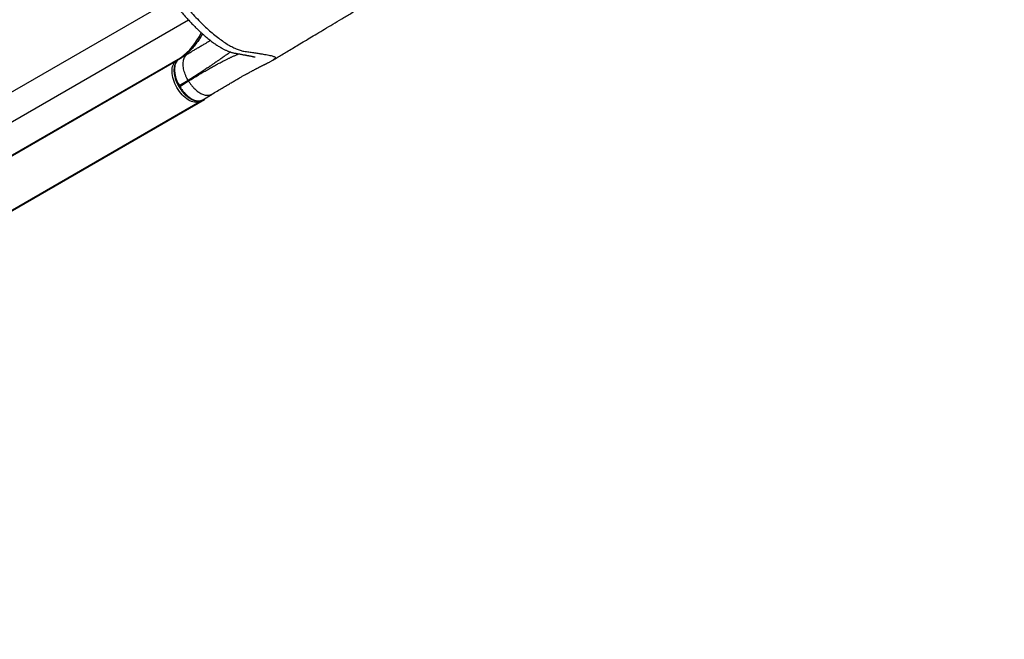
# Model space of a CAD drawing. Units: inches. Extents: x 306 to 2383, y 121 to 1067.
# Drawn here: x 840 to 908, y 310 to 353 of the extents above; entities that cross this region are included whole.
import ezdxf

# ---------------------------------------------------------------- set-up
doc = ezdxf.new("R2010")
doc.units = ezdxf.units.IN
doc.header["$MEASUREMENT"] = 0
doc.header["$PDSIZE"] = -1
doc.layers.add('CONTOUR', color=7, linetype='Continuous')
doc.layers.add('DIM_IMP_BORDURE', color=7, linetype='Continuous')
doc.styles.add('DIM', font='romans.shx')
doc.dimstyles.new('Implantation (Pied-mètre)', dxfattribs={"dimscale": 96, "dimtxt": 0.09375, "dimasz": 0.125, "dimexe": 0.125, "dimexo": 0.125, "dimgap": 0.03, "dimtad": 1, "dimdec": 3, "dimzin": 0, "dimdsep": 46, "dimlunit": 4, "dimtxsty": 'DIM', "dimblk1": 'OBLIQUE', "dimblk2": 'OBLIQUE', "dimsah": 1, "dimcen": 0.089844, "dimdle": 0.125, "dimclrt": 7, "dimadec": 0, "dimazin": 0, "dimtfac": 1, "dimtdec": 0, "dimtofl": 0, "dimtmove": 0, "dimatfit": 3, "dimldrblk": 'OBLIQUE', "dimfxl": 1, "dimfrac": 2, "dimtolj": 1, "dimtzin": 0, "dimarcsym": 0})

# ---------------------------------------------------------------- blocks, each defined once
blk = doc.blocks.new('_OBLIQUE')
at = {"color": 0, "linetype": 'ByBlock'}
blk.add_line((-0.5, -0.5), (0.5, 0.5), dxfattribs=at)
blk = doc.blocks.new('*D33')
at = {"layer": 'Defpoints', "color": 0}
for p in [(704.519, 966.398), (550.086, 157.377), (1176.393, 157.377)]:
    blk.add_point(p, dxfattribs=at)
at = {"layer": 'DIM_IMP_BORDURE', "color": 0, "lineweight": -2}
for p, q in [((1176.393, 982.648), (1176.393, 141.127)), ((720.769, 966.398), (1192.643, 966.398)), ((566.336, 157.377), (1192.643, 157.377))]:
    blk.add_line(p, q, dxfattribs=at)
at = {"layer": 'DIM_IMP_BORDURE', "color": 0, "lineweight": -2, "xscale": 16.25, "yscale": 16.25, "zscale": 16.25}
for p, rotation in [((1176.393, 966.398), 90), ((1176.393, 157.377), 270)]:
    blk.add_blockref('_OBLIQUE', p, dxfattribs=dict(at, rotation=rotation))
at = {"layer": 'DIM_IMP_BORDURE', "color": 7, "insert": (1163.225, 561.888), "char_height": 12.1875, "attachment_point": 5, "rotation": 90, "style": 'DIM'}
blk.add_mtext('\\A1;67\'-5" [20.549m]', dxfattribs=at)

msp = doc.modelspace()

# ---------------------------------------------------------------- linework, layer by layer
at = {"layer": 'CONTOUR'}
for p, q in [((837.856, 347.22448), (850.22896, 354.36801)), ((838.13104, 345.31013), (851.39854, 352.97012)), ((836.1365, 341.85258), (850.85668, 350.35128)), ((850.563, 350.14395), (850.85668, 350.35128)), ((851.04295, 350.46511), (851.02416, 350.45162)), ((851.02499, 350.45054), (851.03115, 350.45467)), ((835.84282, 341.64525), (850.563, 350.14395)), ((850.71701, 350.23052), (850.72503, 350.23849)), ((850.72642, 348.39405), (850.75118, 348.35117)), ((851.38528, 348.79299), (850.77258, 348.4207)), ((850.77258, 348.4207), (850.79734, 348.37783)), ((850.79734, 348.37783), (851.40997, 348.75023)), ((851.38528, 348.79299), (851.40997, 348.75023)), ((852.40031, 347.45556), (853.03579, 347.84185)), ((837.46859, 338.82933), (852.18877, 347.32804)), ((837.79498, 338.98), (852.51516, 347.47871)), ((852.51516, 347.47871), (852.18877, 347.32804))]:
    msp.add_line(p, q, dxfattribs=at)
at = {"layer": 'CONTOUR', "flags": 128}
for points in [[(851.03115, 350.45467), (850.91371, 350.37173), (850.72503, 350.23849)], [(852.18877, 347.32804), (852.10474, 347.29729), (852.01454, 347.27972), (851.91896, 347.27547), (851.81888, 347.28458), (851.71519, 347.30698), (851.60883, 347.34245), (851.50076, 347.39069), (851.39194, 347.45125), (851.28335, 347.5236), (851.17599, 347.60708), (851.0708, 347.70094), (850.96874, 347.80433), (850.87072, 347.91633), (850.77763, 348.03592), (850.69031, 348.16204), (850.60953, 348.29354), (850.53604, 348.42924), (850.47048, 348.56792), (850.41345, 348.70834), (850.36547, 348.84922), (850.32696, 348.98931), (850.29827, 349.12733), (850.27966, 349.26206), (850.27129, 349.39226), (850.27325, 349.51679), (850.28552, 349.6345), (850.30797, 349.74435), (850.34042, 349.84534), (850.38257, 349.93657), (850.43404, 350.01722), (850.49436, 350.08655), (850.563, 350.14395)]]:
    msp.add_lwpolyline(points, dxfattribs=at)
at = {"layer": 'CONTOUR'}
for centre, radius, start, end in [((848.18274, 354.02759), 4.5459, 306.0300401, 334.6093788), ((850.90098, 350.27304), 0.08991, 92.064267, 119.5214987), ((850.60852, 350.06148), 0.0942, 80.1703884, 118.8947976), ((852.13893, 347.40992), 0.09585, 301.3284461, 345.9152564)]:
    msp.add_arc(centre, radius, start, end, dxfattribs=at)
msp.add_ellipse((852.45257, 347.58711), major_axis=(-0.06259, 0.1084), ratio=0.81802942, start_param=3.14159265, end_param=3.96242913, dxfattribs=at)
for points, knots in [([(841.27041, 368.45023), (841.44526, 368.14853), (841.78826, 367.55667), (842.29872, 366.68991), (842.79272, 365.86018), (843.27011, 365.06736), (843.7277, 364.31523), (844.16521, 363.60303), (844.58234, 362.93005), (844.9814, 362.29156), (845.34937, 361.70736), (845.68702, 361.17492), (845.99529, 360.69172), (846.28795, 360.23554), (846.56485, 359.80613), (846.82589, 359.40326), (847.07175, 359.02548), (847.30819, 358.66366), (847.56572, 358.27108), (847.85132, 357.83766), (848.16691, 357.36111), (848.48955, 356.87643), (848.81915, 356.38344), (849.15591, 355.88343), (849.4935, 355.38023), (849.80436, 354.93677), (850.08503, 354.55471), (850.33552, 354.22614), (850.58316, 353.91367), (850.82099, 353.62478), (851.06078, 353.34401), (851.29941, 353.07541), (851.53395, 352.82221), (851.74516, 352.6031), (851.92441, 352.42398), (852.07838, 352.27502), (852.2154, 352.14618), (852.33273, 352.03908), (852.43272, 351.95005), (852.5208, 351.87315), (852.62195, 351.78682), (852.74166, 351.68753), (852.87232, 351.58296), (853.00387, 351.48185), (853.12661, 351.39134), (853.2419, 351.30977), (853.35387, 351.23388), (853.46151, 351.16428), (853.54748, 351.11133), (853.61112, 351.07357), (853.66066, 351.04489), (853.71851, 351.01233), (853.78961, 350.97382), (853.87228, 350.93125), (853.95868, 350.88948), (854.04179, 350.85202), (854.11591, 350.82087), (854.1966, 350.78925), (854.28449, 350.75779), (854.38713, 350.72565), (854.48019, 350.70057), (854.56402, 350.68178), (854.63372, 350.66938), (854.7031, 350.65666), (854.77649, 350.64352), (854.85339, 350.6295), (854.93408, 350.61494), (855.01564, 350.6002), (855.10234, 350.5845), (855.18901, 350.56874), (855.27222, 350.5535), (855.34286, 350.54044), (855.39864, 350.53004), (855.44188, 350.52191), (855.47721, 350.51522), (855.5121, 350.50856), (855.55636, 350.50005), (855.61115, 350.48936), (855.676, 350.47643), (855.7418, 350.46291), (855.80242, 350.44998), (855.85262, 350.43881), (855.89246, 350.42956), (855.92324, 350.4221), (855.94815, 350.41579), (855.96649, 350.41095), (855.97906, 350.40755), (855.98673, 350.40538), (855.98569, 350.40594), (855.98531, 350.40614)], [0, 0, 0, 0, 0.031871463, 0.062522197, 0.091959195, 0.120187686, 0.147211398, 0.172582222, 0.19679437, 0.219842143, 0.241717409, 0.260253527, 0.277847662, 0.294498945, 0.310211895, 0.324988477, 0.338829832, 0.351873251, 0.364974413, 0.38229788, 0.399971408, 0.417996115, 0.4363732, 0.455103977, 0.474148682, 0.492753887, 0.506065835, 0.519579116, 0.533013783, 0.545707882, 0.557617588, 0.571443851, 0.584128575, 0.595684238, 0.606060162, 0.613813884, 0.621411548, 0.629134774, 0.633747757, 0.638532978, 0.644315345, 0.65125028, 0.659427523, 0.667418876, 0.674816873, 0.681674193, 0.688512204, 0.695437233, 0.701622282, 0.704574003, 0.707352921, 0.710862347, 0.715218229, 0.720422763, 0.726092487, 0.731246305, 0.735776062, 0.739681735, 0.745733914, 0.751252868, 0.756822569, 0.762742951, 0.768618344, 0.774827995, 0.78176312, 0.789914865, 0.798638728, 0.80793292, 0.817794891, 0.829971014, 0.840858931, 0.850451758, 0.858751163, 0.864365377, 0.869240667, 0.874481465, 0.880506162, 0.890472704, 0.90203938, 0.915168234, 0.928096214, 0.939869065, 0.949953113, 0.959001308, 0.967093329, 0.975476822, 0.984577379, 0.99439445, 1, 1, 1, 1]), ([(841.60904, 368.64574), (841.91041, 368.12769), (842.51307, 367.09169), (843.4384, 365.55114), (844.37813, 364.02068), (845.3328, 362.50163), (846.30019, 360.99491), (847.27868, 359.50171), (848.08152, 358.29953), (848.70298, 357.38096), (849.13949, 356.74007), (849.57978, 356.1002), (849.99334, 355.49671), (850.39459, 354.9485), (850.77364, 354.45799), (851.15703, 353.98932), (851.54111, 353.54652), (851.92419, 353.13094), (852.30562, 352.74266), (852.68233, 352.38459), (853.05066, 352.05975), (853.40722, 351.77031), (853.75076, 351.51643), (854.0811, 351.29749), (854.39668, 351.11469), (854.69464, 350.96979), (854.97172, 350.86495), (855.21609, 350.80287), (855.41946, 350.78405), (855.58003, 350.75705), (855.74131, 350.73294), (855.89887, 350.70876), (856.04994, 350.68582), (856.19381, 350.66385), (856.36855, 350.63698), (856.56515, 350.60607), (856.77129, 350.57176), (856.95528, 350.53815), (857.11345, 350.50451), (857.24168, 350.46977), (857.33484, 350.43368), (857.3908, 350.3945), (857.40543, 350.35456), (857.38969, 350.31416), (857.35254, 350.27374), (857.29965, 350.23242), (857.2472, 350.20076), (857.22458, 350.18711)], [0, 0, 0, 0, 0.04320597, 0.08640306, 0.12962065, 0.17288211, 0.21614995, 0.259371, 0.30257201, 0.32147312, 0.34037723, 0.35928625, 0.37841767, 0.3939592, 0.40963919, 0.42530389, 0.44087926, 0.45644618, 0.47208719, 0.48785742, 0.50356174, 0.51916081, 0.53474133, 0.55037808, 0.56616269, 0.58203532, 0.59782238, 0.61358351, 0.62719289, 0.63989297, 0.65379816, 0.66771497, 0.68163597, 0.69555914, 0.70948704, 0.7350445, 0.76064909, 0.78632133, 0.81389927, 0.84152602, 0.86919609, 0.89695894, 0.92486523, 0.94480002, 0.96479311, 0.98481457, 1, 1, 1, 1]), ([(857.22786, 350.18836), (857.2311, 350.19031), (857.33034, 350.24998), (857.53795, 350.3747), (857.85944, 350.56776), (858.21151, 350.77902), (858.59177, 351.00706), (859.00091, 351.25226), (859.43921, 351.51478), (859.90958, 351.79635), (860.41587, 352.09926), (860.95882, 352.42395), (861.53975, 352.7712), (862.15413, 353.1383), (862.80175, 353.52515), (863.47863, 353.92936), (864.063, 354.27825), (864.42001, 354.49137), (864.54293, 354.56474)], [0, 0, 0, 0, 0.00150076, 0.04594913, 0.09397246, 0.14558825, 0.20081702, 0.2585995, 0.31991607, 0.38479655, 0.4532752, 0.52673659, 0.60401895, 0.68526879, 0.77058005, 0.85998032, 0.95178859, 1, 1, 1, 1]), ([(852.36982, 352.00629), (852.34044, 351.94998), (852.24449, 351.76608), (852.05687, 351.48384), (851.80898, 351.16019), (851.521, 350.85163), (851.25874, 350.62025), (851.08329, 350.49261), (851.03115, 350.45467)], [0, 0, 0, 0, 0.08640747, 0.28219608, 0.47767192, 0.67253396, 0.90267938, 1, 1, 1, 1]), ([(852.36373, 352.0117), (852.33641, 351.96052), (852.27196, 351.8398), (852.16093, 351.65944), (852.03187, 351.46828), (851.89369, 351.28466), (851.74679, 351.10839), (851.59102, 350.93988), (851.42672, 350.77923), (851.25294, 350.62732), (851.12511, 350.52381), (851.05243, 350.47188), (851.04295, 350.46511)], [0, 0, 0, 0, 0.079739723, 0.188070468, 0.297650674, 0.408508003, 0.520670271, 0.634150887, 0.748948162, 0.865044854, 0.982408076, 1, 1, 1, 1]), ([(851.31842, 350.59901), (851.35363, 350.62038), (851.42525, 350.66386), (851.53107, 350.7279), (851.63614, 350.79133), (851.73897, 350.85325), (851.83962, 350.91369), (851.93813, 350.97267), (852.09016, 351.06345), (852.29032, 351.18232), (852.56934, 351.34646), (852.78019, 351.4696), (852.90034, 351.53831), (852.91811, 351.54847)], [0, 0, 0, 0, 0.05748049, 0.11692031, 0.17602888, 0.23482458, 0.29332458, 0.35154601, 0.40950626, 0.56765858, 0.7242609, 0.95923024, 1, 1, 1, 1]), ([(851.02345, 350.45226), (850.95012, 350.3992), (850.84988, 350.32668), (850.74765, 350.25466), (850.72021, 350.23533)], [0, 0, 0, 0, 0.73161162, 1, 1, 1, 1]), ([(850.72503, 350.23849), (850.80952, 350.28982), (851.00727, 350.40997), (851.20511, 350.53016), (851.31842, 350.59901)], [0, 0, 0, 0, 0.42726374, 1, 1, 1, 1]), ([(851.38528, 348.79299), (851.35427, 348.84727), (851.29098, 348.95802), (851.2103, 349.13321), (851.14119, 349.31557), (851.08764, 349.50168), (851.05176, 349.6867), (851.0353, 349.86576), (851.0389, 350.03405), (851.06226, 350.18732), (851.10392, 350.32237), (851.16205, 350.43649), (851.23277, 350.53048), (851.29025, 350.57647), (851.31842, 350.59901)], [0, 0, 0, 0, 0.07724897, 0.15762173, 0.24068113, 0.32587615, 0.41255687, 0.5, 0.58744313, 0.67412385, 0.75931887, 0.84237827, 0.92275103, 1, 1, 1, 1]), ([(854.32064, 350.74713), (854.2887, 350.72636), (854.21096, 350.67579), (854.07348, 350.584), (853.95125, 350.50118), (853.86785, 350.44412), (853.82873, 350.41727), (853.78902, 350.38993), (853.7487, 350.36209), (853.70777, 350.33376), (853.66623, 350.30492), (853.62096, 350.27341), (853.56819, 350.23658), (853.50379, 350.19162), (853.42665, 350.13783), (853.33599, 350.07475), (853.2343, 350.00424), (853.14135, 349.94), (853.06353, 349.88651), (853.00357, 349.84541), (852.94519, 349.80554), (852.88851, 349.76693), (852.83361, 349.72966), (852.78057, 349.69376), (852.7295, 349.65929), (852.61192, 349.58016), (852.4253, 349.45585), (852.1619, 349.28345), (851.90062, 349.11545), (851.64451, 348.95333), (851.46959, 348.84514), (851.38528, 348.79299)], [0, 0, 0, 0, 0.05754571, 0.14006076, 0.22127031, 0.23932211, 0.25730798, 0.275228, 0.29308227, 0.31087095, 0.32859422, 0.3462523, 0.3677695, 0.39359431, 0.42361887, 0.45772015, 0.49576202, 0.53392094, 0.55461159, 0.57437931, 0.59324118, 0.61121324, 0.62831055, 0.64454716, 0.6599362, 0.67448983, 0.74927177, 0.8188548, 0.88362173, 0.94390791, 1, 1, 1, 1]), ([(851.40997, 348.75023), (851.52678, 348.82183), (851.76208, 348.96604), (852.09359, 349.16539), (852.35744, 349.32161), (852.56082, 349.44035), (852.71053, 349.52691), (852.85656, 349.61047), (852.99891, 349.69102), (853.13758, 349.76857), (853.3186, 349.86853), (853.53477, 349.98542), (853.77565, 350.1116), (853.95258, 350.2009), (854.07674, 350.26172), (854.1552, 350.29946), (854.23068, 350.335), (854.30329, 350.36882), (854.37348, 350.40116), (854.48909, 350.45366), (854.63495, 350.51918), (854.77671, 350.58264), (854.84767, 350.61453), (854.8731, 350.62596)], [0, 0, 0, 0, 0.0624198, 0.12573972, 0.19021484, 0.22296124, 0.25607776, 0.28958763, 0.32351229, 0.35787141, 0.39268301, 0.4636051, 0.53599119, 0.60908806, 0.63744033, 0.66589128, 0.69416488, 0.7222797, 0.75069038, 0.7793991, 0.86821875, 0.95276582, 1, 1, 1, 1]), ([(850.71383, 350.23397), (850.70382, 350.22614), (850.67174, 350.20105), (850.62177, 350.15131), (850.56516, 350.0826), (850.51693, 350.00471), (850.47626, 349.91726), (850.44395, 349.82122), (850.42038, 349.71706), (850.40602, 349.60608), (850.40112, 349.48984), (850.40569, 349.36955), (850.41934, 349.24591), (850.44192, 349.11924), (850.47324, 348.99037), (850.51303, 348.86059), (850.56078, 348.73114), (850.61633, 348.60345), (850.67151, 348.49078), (850.70943, 348.42162), (850.72494, 348.39332)], [0, 0, 0, 0, 0.0257379, 0.08251969, 0.13578819, 0.19200891, 0.24878812, 0.30699686, 0.36620191, 0.42590891, 0.48556181, 0.5446378, 0.60363153, 0.66301324, 0.72253923, 0.78206306, 0.84147712, 0.90061888, 0.95933733, 1, 1, 1, 1]), ([(850.72506, 350.23851), (850.72506, 350.23851), (850.69222, 350.21532), (850.63136, 350.16071), (850.55606, 350.05723), (850.49237, 349.92199), (850.44888, 349.74979), (850.43296, 349.53971), (850.44991, 349.31049), (850.49792, 349.06927), (850.57689, 348.82256), (850.67163, 348.60465), (850.74257, 348.47254), (850.77258, 348.4207), (850.77258, 348.4207)], [0, 0, 0, 0, 0.000000973, 0.086388894, 0.173153806, 0.259541773, 0.370595698, 0.481649695, 0.592717419, 0.703785214, 0.814870629, 0.925956085, 0.999999027, 1, 1, 1, 1]), ([(853.01738, 347.83116), (853.14321, 347.90751), (853.38759, 348.05579), (853.72183, 348.2565), (854.02214, 348.43542), (854.29091, 348.59414), (854.53135, 348.73487), (854.75871, 348.86673), (854.97092, 348.98857), (855.16655, 349.09965), (855.33526, 349.19436), (855.48077, 349.27516), (855.61018, 349.34623), (855.72412, 349.4081), (855.8232, 349.46129), (855.90445, 349.50446), (855.96956, 349.53874), (856.01957, 349.56484), (856.05575, 349.58361), (856.08195, 349.59714), (856.10716, 349.6101), (856.1401, 349.62696), (856.18441, 349.6495), (856.24031, 349.67764), (856.30237, 349.70859), (856.36778, 349.74122), (856.43655, 349.77547), (856.50343, 349.80875), (856.56738, 349.84058), (856.61599, 349.86482), (856.65237, 349.883), (856.68066, 349.89715), (856.71349, 349.91361), (856.75291, 349.93344), (856.79898, 349.95673), (856.8551, 349.9853), (856.92089, 350.01916), (856.99536, 350.05817), (857.07353, 350.10017), (857.15215, 350.14373), (857.20046, 350.17225), (857.22482, 350.18664)], [0, 0, 0, 0, 0.0504495, 0.09797707, 0.14282893, 0.18517894, 0.225138, 0.26267668, 0.3044603, 0.34264703, 0.37734917, 0.40885239, 0.43726452, 0.46551102, 0.49005622, 0.51095684, 0.52825315, 0.54197377, 0.55198816, 0.55858508, 0.56457246, 0.57385993, 0.58672619, 0.60303514, 0.62289698, 0.64546921, 0.66707481, 0.69314915, 0.71676564, 0.73796008, 0.74893444, 0.75933351, 0.77166719, 0.78670029, 0.80442323, 0.82482602, 0.8528334, 0.88467215, 0.9203329, 0.95981258, 1, 1, 1, 1]), ([(850.72843, 348.39521), (850.72805, 348.39499), (850.7267, 348.39421), (850.74116, 348.40256), (850.76211, 348.41465), (850.77258, 348.4207)], [0, 0, 0, 0, 0.16442621, 0.5822131, 1, 1, 1, 1]), ([(850.75326, 348.35238), (850.75275, 348.35209), (850.75118, 348.35118), (850.76583, 348.35963), (850.78683, 348.37176), (850.79734, 348.37783)], [0, 0, 0, 0, 0.194181504, 0.597090752, 1, 1, 1, 1]), ([(850.75231, 348.35182), (850.76314, 348.33329), (850.79637, 348.2764), (850.85418, 348.18627), (850.9279, 348.08143), (851.00716, 347.98176), (851.09372, 347.88351), (851.1867, 347.78929), (851.28448, 347.7013), (851.38525, 347.62162), (851.4878, 347.55152), (851.59092, 347.4922), (851.69395, 347.44403), (851.7968, 347.40681), (851.89941, 347.38082), (852.00058, 347.3667), (852.09904, 347.36486), (852.18807, 347.37516), (852.26725, 347.39394), (852.31118, 347.41341), (852.33154, 347.42243)], [0, 0, 0, 0, 0.02724667, 0.08364434, 0.13608293, 0.19095343, 0.24832491, 0.30799195, 0.36831647, 0.42900333, 0.4896587, 0.54989711, 0.60928239, 0.66907038, 0.72937137, 0.78970412, 0.84946888, 0.90815824, 0.95744149, 1, 1, 1, 1]), ([(850.79734, 348.37783), (850.79734, 348.37783), (850.84173, 348.30115), (850.93942, 348.14957), (851.10363, 347.94285), (851.28332, 347.75968), (851.4701, 347.60862), (851.66208, 347.49119), (851.85028, 347.41296), (852.03302, 347.37428), (852.19778, 347.37844), (852.32147, 347.41051), (852.38268, 347.4477), (852.4029, 347.45999)], [0, 0, 0, 0, 0.00000093, 0.10500354, 0.21305126, 0.31805494, 0.42610437, 0.53109891, 0.63913926, 0.74411751, 0.85214094, 0.95116596, 1, 1, 1, 1]), ([(851.40997, 348.75023), (851.44508, 348.69415), (851.51692, 348.57939), (851.64166, 348.41595), (851.76819, 348.27329), (851.89238, 348.15315), (852.00989, 348.05436), (852.13094, 347.96749), (852.25353, 347.89436), (852.37556, 347.83634), (852.49496, 347.79427), (852.60974, 347.76853), (852.72992, 347.7576), (852.85059, 347.76795), (852.95655, 347.79696), (853.01246, 347.83085), (853.03442, 347.84417)], [0, 0, 0, 0, 0.07829097, 0.16021082, 0.24528474, 0.31081233, 0.37745247, 0.44485552, 0.5126466, 0.58043768, 0.64784073, 0.71448087, 0.78000846, 0.86508238, 0.94700223, 1, 1, 1, 1])]:
    msp.add_open_spline(points, degree=3, knots=knots, dxfattribs=at)

# ---------------------------------------------------------------- dimensions: what is measured, and where the dimension line sits
at = {"layer": 'DIM_IMP_BORDURE'}
dim = msp.add_linear_dim(base=(1176.39259, 157.37688), p1=(704.51851, 966.39837), p2=(550.08561, 157.37688), angle=90, dimstyle='Implantation (Pied-mètre)', override={"dimscale": 130, "dimdec": 0}, dxfattribs=at)
dim.commit()
dim.dimension.update_dxf_attribs({"geometry": '*D33', "text_midpoint": (1163.22501, 561.88763)})

doc.saveas('drawing.dxf')
